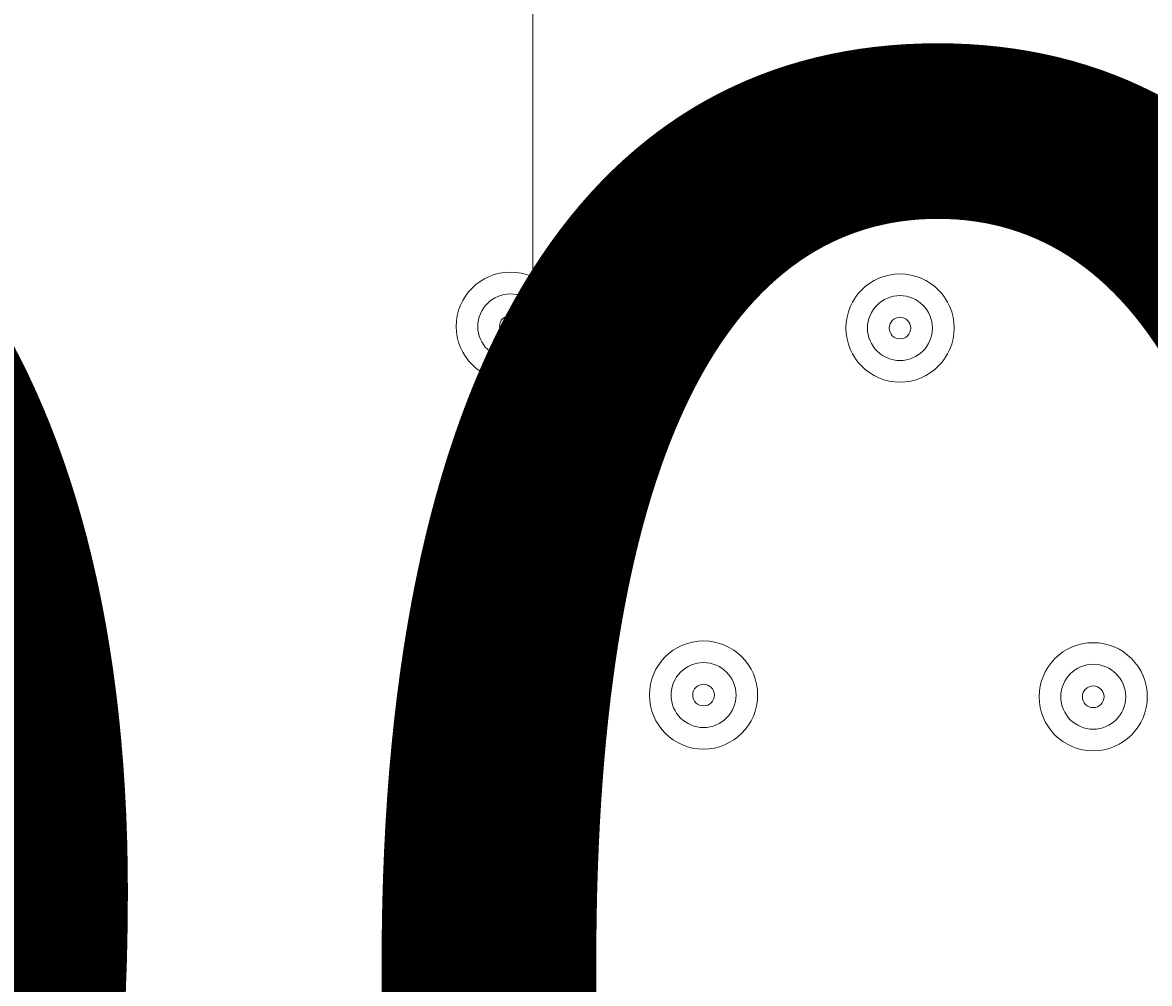
# Model space of a CAD drawing. Units: millimetres. Extents: x -3022 to 9430, y -10145 to 913.
# Drawn here: x 992 to 1103, y -2859 to -2765 of the extents above; entities that cross this region are included whole.
import ezdxf

# ---------------------------------------------------------------- set-up
doc = ezdxf.new("R2010")
doc.units = ezdxf.units.MM
doc.header["$MEASUREMENT"] = 0
doc.layers.add('Work Layer', color=7, linetype='Continuous', lineweight=0)

msp = doc.modelspace()

# ---------------------------------------------------------------- linework, layer by layer
at = {"layer": 'Work Layer', "color": 252, "lineweight": 9, "true_color": 0x919090}
msp.add_line((1042.35, -5728.72), (1042.35, -2425.08), dxfattribs=at)
at = {"layer": 'Work Layer', "color": 240, "lineweight": 15, "true_color": 0xec1c24}
msp.add_open_spline([(7691.7, -6284.9), (7691.7, -6284.9), (6084.19, -4677.4), (6084.19, -4677.4), (6084.19, -4677.4), (6230.67, -4441.14), (6230.67, -4441.14), (6307.39, -4317.41), (6364.81, -4183.67), (6402.67, -4044.55), (6505.5, -4012.71), (6604.33, -3971.69), (6697.56, -3921.39), (7480.33, -3790.55), (8078.97, -3108.76), (8078.97, -2289.42), (8078.97, -1376.84), (7336.51, -634.43), (6423.94, -634.43), (6140.78, -634.43), (5874.07, -706.02), (5640.77, -831.88), (5528.85, -850.58), (5420.77, -880.59), (5317.6, -920.63), (5025.22, -934.51), (4752.66, -1024.82), (4519.01, -1171.68), (4492.13, -1178.23), (4465.6, -1185.65), (4439.24, -1193.5), (4307.02, -1155.37), (4167.46, -1134.52), (4022.95, -1134.52), (4022.95, -1134.52), (2416.68, -1134.52), (2416.68, -1134.52), (2142.9, -841.32), (1753.07, -657.87), (1320.27, -657.87), (1320.27, -657.87), (496.78, -657.87), (496.78, -657.87), (-318.46, -657.87), (-981.65, -1308.33), (-1002.58, -2118.52), (-1042.26, -2226.89), (-1069.41, -2341.22), (-1083.15, -2459.65), (-1467.58, -2774.41), (-1713.42, -3252.43), (-1713.42, -3786.9), (-1713.42, -3786.9), (-1713.42, -4366.89), (-1713.42, -4366.89), (-1713.42, -4896.73), (-1471.83, -5371.12), (-1093.12, -5685.96), (-1093.12, -5685.96), (-1093.12, -6694.35), (-1093.12, -6694.35), (-1093.12, -7138.53), (-899.91, -7537.44), (-593.13, -7812.09), (-593.13, -7812.09), (-593.13, -8401.25), (-593.13, -8401.25), (-593.13, -8953.54), (-145.41, -9401.26), (406.88, -9401.26), (406.88, -9401.26), (1417.94, -9401.26), (1417.94, -9401.26), (1970.23, -9401.26), (2417.95, -8953.54), (2417.95, -8401.25), (2417.95, -8401.25), (2417.95, -7812.09), (2417.95, -7812.09), (2716.62, -7544.69), (2907.17, -7159.41), (2917.05, -6729.34), (2970.07, -6802.96), (3029.39, -6873.44), (3095.62, -6939.67), (3095.62, -6939.67), (5066.26, -8910.34), (5066.26, -8910.34), (5398.23, -9242.27), (5833.28, -9408.26), (6268.36, -9408.26), (6703.44, -9408.26), (7138.49, -9242.27), (7470.46, -8910.34), (7470.46, -8910.34), (7691.7, -8689.09), (7691.7, -8689.09), (8355.57, -8025.19), (8355.57, -6948.8), (7691.7, -6284.9)], degree=3, knots=[0, 0, 0, 0, 1, 1, 1, 2, 2, 2, 3, 3, 3, 4, 4, 4, 5, 5, 5, 6, 6, 6, 7, 7, 7, 8, 8, 8, 9, 9, 9, 10, 10, 10, 11, 11, 11, 12, 12, 12, 13, 13, 13, 14, 14, 14, 15, 15, 15, 16, 16, 16, 17, 17, 17, 18, 18, 18, 19, 19, 19, 20, 20, 20, 21, 21, 21, 22, 22, 22, 23, 23, 23, 24, 24, 24, 25, 25, 25, 26, 26, 26, 27, 27, 27, 28, 28, 28, 29, 29, 29, 30, 30, 30, 31, 31, 31, 32, 32, 32, 33, 33, 33, 33], dxfattribs=at)
at = {"layer": 'Work Layer', "color": 252, "lineweight": 9, "true_color": 0x919090}
msp.add_open_spline([(2416.69, -1134.52), (2416.69, -1134.52), (1320.27, -1134.52), (1320.27, -1134.52), (690.24, -1134.52), (151.56, -1523.25), (-70.58, -2073.72), (-46.62, -2072.73), (-22.62, -2071.89), (1.58, -2071.89), (947.24, -2071.89), (1716.58, -2841.23), (1716.58, -3786.9), (1716.58, -3786.9), (1716.58, -4366.89), (1716.58, -4366.89), (1716.58, -5312.56), (947.24, -6081.91), (1.58, -6081.91), (-414.24, -6081.91), (-795.89, -5933.06), (-1093.12, -5685.96)], degree=3, knots=[0, 0, 0, 0, 1, 1, 1, 2, 2, 2, 3, 3, 3, 4, 4, 4, 5, 5, 5, 6, 6, 6, 7, 7, 7, 7], dxfattribs=at)
at = {"layer": 'Work Layer', "color": 18, "lineweight": 5, "true_color": 0x000000}
for points in [[(1045.45, -2794.72), (1045.45, -2791.8), (1043.08, -2789.43), (1040.16, -2789.43), (1037.24, -2789.43), (1034.87, -2791.8), (1034.87, -2794.73), (1034.87, -2797.65), (1037.24, -2800.02), (1040.16, -2800.02), (1043.08, -2800.02), (1045.45, -2797.65), (1045.45, -2794.72)], [(1083.55, -2794.89), (1083.55, -2791.97), (1081.18, -2789.6), (1078.26, -2789.6), (1075.34, -2789.6), (1072.97, -2791.97), (1072.97, -2794.89), (1072.97, -2797.81), (1075.34, -2800.18), (1078.26, -2800.18), (1081.18, -2800.18), (1083.55, -2797.81), (1083.55, -2794.89)], [(1036.98, -2794.73), (1036.98, -2796.48), (1038.41, -2797.9), (1040.16, -2797.9), (1041.91, -2797.9), (1043.33, -2796.48), (1043.33, -2794.72), (1043.33, -2792.97), (1041.91, -2791.55), (1040.16, -2791.55), (1038.41, -2791.55), (1036.98, -2792.97), (1036.98, -2794.73)], [(1075.08, -2794.89), (1075.08, -2796.65), (1076.51, -2798.07), (1078.26, -2798.07), (1080.01, -2798.07), (1081.43, -2796.64), (1081.43, -2794.89), (1081.43, -2793.14), (1080.01, -2791.72), (1078.26, -2791.72), (1076.5, -2791.72), (1075.08, -2793.14), (1075.08, -2794.89)], [(1039.1, -2794.73), (1039.1, -2795.31), (1039.57, -2795.78), (1040.16, -2795.78), (1040.74, -2795.78), (1041.22, -2795.31), (1041.22, -2794.72), (1041.22, -2794.14), (1040.74, -2793.67), (1040.16, -2793.67), (1039.57, -2793.67), (1039.1, -2794.14), (1039.1, -2794.73)], [(1077.2, -2794.89), (1077.2, -2795.48), (1077.67, -2795.95), (1078.26, -2795.95), (1078.84, -2795.95), (1079.32, -2795.48), (1079.32, -2794.89), (1079.32, -2794.31), (1078.84, -2793.83), (1078.26, -2793.83), (1077.67, -2793.83), (1077.2, -2794.31), (1077.2, -2794.89)], [(1064.34, -2830.79), (1064.34, -2827.87), (1061.97, -2825.5), (1059.05, -2825.5), (1056.13, -2825.5), (1053.76, -2827.87), (1053.76, -2830.79), (1053.76, -2833.71), (1056.13, -2836.08), (1059.05, -2836.08), (1061.97, -2836.08), (1064.34, -2833.71), (1064.34, -2830.79)], [(1102.44, -2830.96), (1102.44, -2828.03), (1100.07, -2825.67), (1097.15, -2825.67), (1094.23, -2825.67), (1091.86, -2828.04), (1091.86, -2830.96), (1091.86, -2833.88), (1094.23, -2836.25), (1097.15, -2836.25), (1100.07, -2836.25), (1102.44, -2833.88), (1102.44, -2830.96)], [(1055.88, -2830.79), (1055.88, -2832.55), (1057.3, -2833.97), (1059.05, -2833.97), (1060.81, -2833.97), (1062.23, -2832.54), (1062.23, -2830.79), (1062.23, -2829.04), (1060.81, -2827.62), (1059.05, -2827.62), (1057.3, -2827.62), (1055.88, -2829.04), (1055.88, -2830.79)], [(1093.98, -2830.96), (1093.98, -2832.71), (1095.4, -2834.13), (1097.15, -2834.13), (1098.91, -2834.13), (1100.33, -2832.71), (1100.33, -2830.96), (1100.33, -2829.2), (1098.9, -2827.78), (1097.15, -2827.78), (1095.4, -2827.78), (1093.98, -2829.21), (1093.98, -2830.96)], [(1057.99, -2830.79), (1057.99, -2831.38), (1058.47, -2831.85), (1059.05, -2831.85), (1059.64, -2831.85), (1060.11, -2831.38), (1060.11, -2830.79), (1060.11, -2830.21), (1059.64, -2829.73), (1059.05, -2829.73), (1058.47, -2829.73), (1057.99, -2830.21), (1057.99, -2830.79)], [(1096.09, -2830.96), (1096.09, -2831.54), (1096.57, -2832.02), (1097.15, -2832.02), (1097.74, -2832.02), (1098.21, -2831.54), (1098.21, -2830.96), (1098.21, -2830.37), (1097.74, -2829.9), (1097.15, -2829.9), (1096.57, -2829.9), (1096.09, -2830.37), (1096.09, -2830.96)]]:
    msp.add_open_spline(points, degree=3, knots=[0, 0, 0, 0, 1, 1, 1, 2, 2, 2, 3, 3, 3, 4, 4, 4, 4], dxfattribs=at)

# ---------------------------------------------------------------- texts
at = {"layer": 'Work Layer', "insert": (883.27, -2944.97), "char_height": 0.2, "attachment_point": 7}
msp.add_mtext('\\C18;\\c0;\\FArial|b0|i0|c1;\\H174.834916;\\W1.000000;900', dxfattribs=at)

doc.saveas('drawing.dxf')
